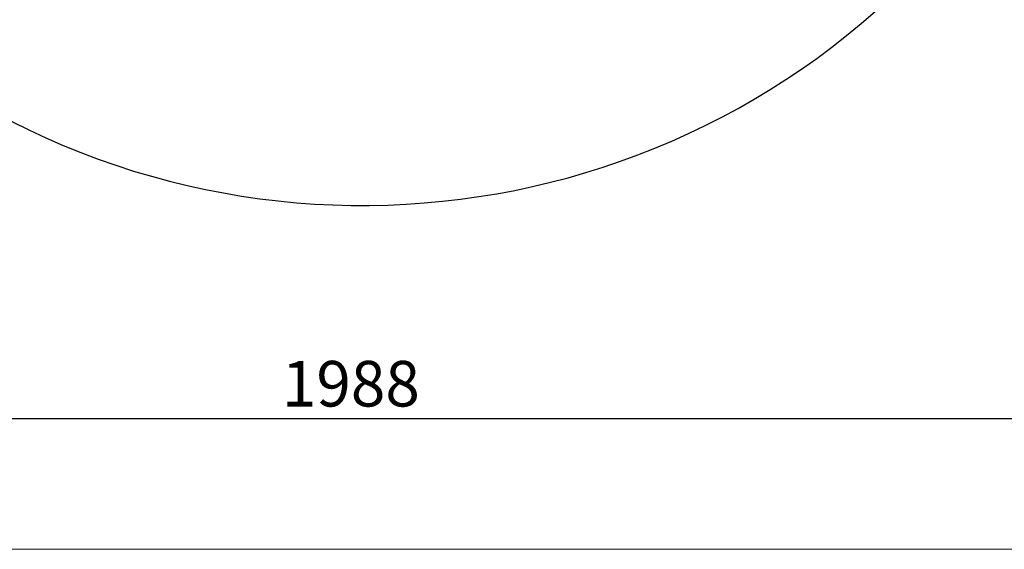
# Model space of a CAD drawing. Units: millimetres. Extents: x 0 to 10668, y 0 to 7544.
# Drawn here: x 3328 to 4472, y 0 to 614 of the extents above; entities that cross this region are included whole.
import ezdxf

# ---------------------------------------------------------------- set-up
doc = ezdxf.new("R2010")
doc.units = ezdxf.units.MM
doc.layers.add('UPONOR-MITTA', color=6, linetype='Continuous')
doc.styles.add('SLDTEXTSTYLE0', font='VERDANA.TTF')
doc.dimstyles.new('SLDDIMSTYLE1', dxfattribs={"dimtxt": 53.950195, "dimasz": 26.975098, "dimexe": 0, "dimexo": 0.0625, "dimgap": 13.487549, "dimtad": 1, "dimdec": 0, "dimrnd": 1e-09, "dimzin": 12, "dimdsep": 46, "dimtxsty": 'SLDTEXTSTYLE0', "dimsah": 1, "dimcen": 0.09, "dimadec": 0, "dimazin": 3, "dimtfac": 1, "dimtdec": 0, "dimtofl": 0, "dimtmove": 0, "dimatfit": 3, "dimfxl": 0, "dimfrac": 2, "dimtolj": 1, "dimtzin": 12, "dimarcsym": 0})

# ---------------------------------------------------------------- blocks, each defined once
blk = doc.blocks.new('_D_6')
at = {"layer": 'UPONOR-MITTA'}
for p, q in [((2726.8, 1089.5), (2726.8, 150)), ((4714.8, 1089.5), (4714.8, 150)), ((4714.8, 151), (2726.8, 151))]:
    blk.add_line(p, q, dxfattribs=at)
for points in [[(2726.8, 151), (2753.8, 146.8), (2753.8, 155.1)], [(4714.8, 151), (4687.8, 155.1), (4687.8, 146.8)]]:
    blk.add_solid(points, dxfattribs=at)
at = {"layer": 'UPONOR-MITTA', "insert": (3632.9, 218.2), "char_height": 52.92, "attachment_point": 1, "style": 'SLDTEXTSTYLE0'}
blk.add_mtext('1988', dxfattribs=at)

msp = doc.modelspace()

# ---------------------------------------------------------------- linework, layer by layer
at = {"color": 7, "linetype": 'Continuous', "lineweight": 18}
msp.add_line((-0.3, -0.5), (10667.5, -0.5), dxfattribs=at)
msp.add_line((-0.3, -0.5), (10667.5, -0.5), dxfattribs=at)
at = {"color": 7, "linetype": 'Continuous', "lineweight": 25}
msp.add_arc((3726.6, 1298.7), 900, 144.7, 138.2393, dxfattribs=at)

# ---------------------------------------------------------------- dimensions: what is measured, and where the dimension line sits
at = {"layer": 'UPONOR-MITTA'}
dim = msp.add_linear_dim(base=(2726.8, 151), p1=(4714.8, 1090.5), p2=(2726.8, 1090.5), dimstyle='SLDDIMSTYLE1', dxfattribs=at)
dim.commit()
dim.dimension.update_dxf_attribs({"geometry": '_D_6', "text_midpoint": (3722.7, 151), "dimtype": 160})

doc.saveas('drawing.dxf')
